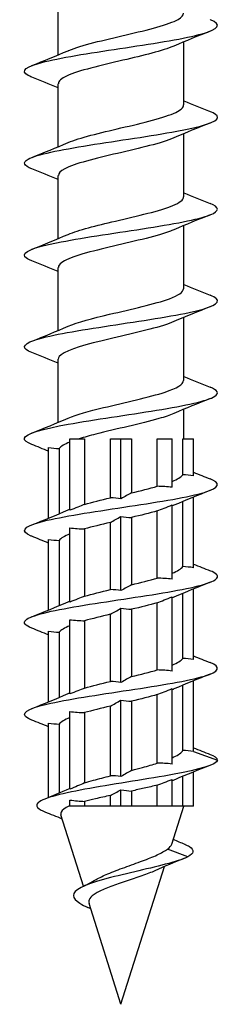
# Model space of a CAD drawing. Units: millimetres. Extents: x -23 to 52, y -173 to 80.
# Drawn here: x -4 to 4, y -80 to -39 of the extents above; entities that cross this region are included whole.
import ezdxf

# ---------------------------------------------------------------- set-up
doc = ezdxf.new("R2010")
doc.units = ezdxf.units.MM
doc.header["$LTSCALE"] = 3.80611

# ---------------------------------------------------------------- blocks, each defined once
blk = doc.blocks.new('ESCRFTZ80X160-Front')
for p, q in [((-0.1024, -4.7528), (-0.1024, -4.65)), ((0.1024, -4.8343), (0.1024, -4.7315)), ((-0.1024, -4.9024), (-0.1024, -4.7996)), ((0.1024, -4.9839), (0.1024, -4.8811)), ((-0.1024, -5.052), (-0.1024, -4.9492)), ((0.1024, -5.1335), (0.1024, -5.0307)), ((-0.1024, -5.2016), (-0.1024, -5.0988)), ((0.1024, -5.2831), (0.1024, -5.1803)), ((-0.1024, -5.3512), (-0.1024, -5.2484)), ((0.1024, -5.378), (0.1024, -5.3299)), ((-0.0835, -5.378), (-0.0592, -5.378)), ((-0.0835, -5.4945), (-0.0835, -5.378)), ((-0.0592, -5.378), (-0.0592, -5.4848)), ((-0.0172, -5.378), (0, -5.378)), ((-0.0172, -5.4741), (-0.0172, -5.378)), ((0, -5.378), (0.0172, -5.378)), ((0, -5.4758), (0, -5.378)), ((0.0172, -5.378), (0.0172, -5.4661)), ((0.0592, -5.378), (0.0835, -5.378)), ((0.0592, -5.4554), (0.0592, -5.378)), ((0.0835, -5.4571), (0.0835, -5.378)), ((0.1009, -5.378), (0.1181, -5.378)), ((0.1009, -5.4367), (0.1009, -5.378)), ((0.1181, -5.4384), (0.1181, -5.378)), ((-0.1181, -5.5073), (-0.1181, -5.3923)), ((-0.1009, -5.394), (-0.1009, -5.5002)), ((0.1009, -5.5863), (0.1009, -5.4801)), ((0.1181, -5.588), (0.1181, -5.473)), ((0.0592, -5.605), (0.0592, -5.4955)), ((0.0835, -5.6067), (0.0835, -5.4858)), ((-0.0172, -5.6237), (-0.0172, -5.5142)), ((0, -5.6254), (0, -5.5045)), ((0.0172, -5.5062), (0.0172, -5.6157)), ((-0.0835, -5.6441), (-0.0835, -5.5232)), ((-0.0592, -5.5249), (-0.0592, -5.6344)), ((-0.1181, -5.6569), (-0.1181, -5.5419)), ((-0.1009, -5.5436), (-0.1009, -5.6498)), ((0.1181, -5.7376), (0.1181, -5.6226)), ((0.0592, -5.7546), (0.0592, -5.6451)), ((0.0835, -5.7563), (0.0835, -5.6354)), ((0.1009, -5.7359), (0.1009, -5.6297)), ((0, -5.775), (0, -5.6541)), ((0.0172, -5.6558), (0.0172, -5.7653)), ((-0.0835, -5.7937), (-0.0835, -5.6728)), ((-0.0592, -5.6745), (-0.0592, -5.784)), ((-0.0172, -5.7733), (-0.0172, -5.6638)), ((-0.1181, -5.8065), (-0.1181, -5.6915)), ((-0.1009, -5.6932), (-0.1009, -5.7994)), ((0.1181, -5.8872), (0.1181, -5.7723)), ((0.0835, -5.9078), (0.0835, -5.785)), ((0.1009, -5.8859), (0.1009, -5.7793)), ((0, -5.9283), (0, -5.8037)), ((0.0172, -5.8054), (0.0172, -5.9181)), ((0.0592, -5.9065), (0.0592, -5.7948)), ((-0.0172, -5.927), (-0.0172, -5.8135)), ((-0.0835, -5.9488), (-0.0835, -5.8224)), ((-0.0592, -5.8241), (-0.0592, -5.9387)), ((-0.1181, -5.9623), (-0.1181, -5.8411)), ((-0.1009, -5.8428), (-0.1009, -5.9551)), ((0.1181, -5.8872), (0.1575, -5.9016)), ((0.0835, -5.9764), (0.0835, -5.9328)), ((0.1009, -5.9764), (0.1009, -5.9278)), ((0.1181, -5.9764), (0.1181, -5.9208)), ((0, -5.9764), (0, -5.9497)), ((0.0592, -5.9764), (0.0592, -5.9421)), ((-0.0172, -5.9764), (-0.0172, -5.959)), ((0.0172, -5.9518), (0.0172, -5.9764)), ((-0.0835, -5.9764), (-0.0848, -5.9764)), ((-0.0835, -5.9764), (-0.0835, -5.9665)), ((-0.0592, -5.9764), (-0.0835, -5.9764)), ((-0.0592, -5.9686), (-0.0592, -5.9764)), ((-0.0172, -5.9764), (-0.0592, -5.9764)), ((0, -5.9764), (-0.0172, -5.9764)), ((0.0172, -5.9764), (0, -5.9764)), ((0.0592, -5.9764), (0.0172, -5.9764)), ((0.0835, -5.9764), (0.0592, -5.9764)), ((0.0827, -6.0385), (0.1024, -5.9764)), ((0.1009, -5.9764), (0.0835, -5.9764)), ((0.1181, -5.9764), (0.1009, -5.9764)), ((-0.061, -6.1068), (-0.0978, -5.9908)), ((0.109, -6.0591), (0.0759, -6.0463)), ((0, -6.2992), (0.0712, -6.0747)), ((0, -6.2992), (-0.0521, -6.1349))]:
    blk.add_line(p, q)
for points, knots in [([(-0.1454, -4.7889), (-0.1476, -4.788), (-0.1495, -4.7872), (-0.1511, -4.7863), (-0.1652, -4.7788), (-0.1547, -4.7712), (-0.1238, -4.7637), (-0.0929, -4.7561), (-0.0424, -4.7485), (0.0075, -4.741), (0.0574, -4.7334), (0.1055, -4.7259), (0.1325, -4.7183), (0.1595, -4.7108), (0.1648, -4.7032), (0.1462, -4.6957), (0.1459, -4.6956), (0.1457, -4.6954), (0.1454, -4.6953)], [46.730169, 46.730169, 46.730169, 46.730169, 46.837824, 46.837824, 46.837824, 47.790202, 47.790202, 47.790202, 48.742453, 48.742453, 48.742453, 49.694577, 49.694577, 49.694577, 50.646575, 50.646575, 50.646575, 50.659203, 50.659203, 50.659203, 50.659203]), ([(-0.0862, -4.7459), (-0.0858, -4.7457), (-0.0854, -4.7456), (-0.0849, -4.7454), (-0.0647, -4.7369), (-0.0277, -4.7285), (0.0084, -4.7201), (0.0444, -4.7117), (0.0781, -4.7033), (0.0931, -4.6949), (0.0992, -4.6915), (0.1021, -4.6881), (0.1021, -4.6847)], [47.69256, 47.69256, 47.69256, 47.69256, 47.716123, 47.716123, 47.716123, 48.776664, 48.776664, 48.776664, 49.837048, 49.837048, 49.837048, 50.265482, 50.265482, 50.265482, 50.265482]), ([(0.0862, -4.7383), (0.0683, -4.746), (0.0364, -4.7537), (0.0033, -4.7614), (-0.033, -4.7699), (-0.0693, -4.7783), (-0.0879, -4.7868), (-0.0973, -4.791), (-0.102, -4.7953), (-0.102, -4.7996)], [-49.696813, -49.696813, -49.696813, -49.696813, -48.726737, -48.726737, -48.726737, -47.662007, -47.662007, -47.662007, -47.12389, -47.12389, -47.12389, -47.12389]), ([(-0.0862, -4.8955), (-0.0677, -4.8876), (-0.0342, -4.8796), (0, -4.8717), (0.0362, -4.8633), (0.0717, -4.8548), (0.0893, -4.8464), (0.0978, -4.8424), (0.102, -4.8383), (0.102, -4.8343)], [41.409374, 41.409374, 41.409374, 41.409374, 42.411028, 42.411028, 42.411028, 43.472369, 43.472369, 43.472369, 43.982297, 43.982297, 43.982297, 43.982297]), ([(-0.1452, -4.9385), (-0.1586, -4.9332), (-0.1611, -4.9278), (-0.1513, -4.9225), (-0.1375, -4.9149), (-0.0994, -4.9073), (-0.0521, -4.8998), (-0.0049, -4.8922), (0.0501, -4.8846), (0.0909, -4.8771), (0.1318, -4.8695), (0.1574, -4.862), (0.1575, -4.8544), (0.1575, -4.8512), (0.1532, -4.8481), (0.1451, -4.845)], [40.446984, 40.446984, 40.446984, 40.446984, 41.120842, 41.120842, 41.120842, 42.073999, 42.073999, 42.073999, 43.027025, 43.027025, 43.027025, 43.979919, 43.979919, 43.979919, 44.376018, 44.376018, 44.376018, 44.376018]), ([(0.0863, -4.8879), (0.0669, -4.8963), (0.0305, -4.9047), (-0.0054, -4.9131), (-0.0414, -4.9214), (-0.0757, -4.9298), (-0.0917, -4.9382), (-0.0987, -4.9419), (-0.1021, -4.9455), (-0.102, -4.9492)], [-43.413627, -43.413627, -43.413627, -43.413627, -42.358486, -42.358486, -42.358486, -41.30136, -41.30136, -41.30136, -40.840704, -40.840704, -40.840704, -40.840704]), ([(-0.0862, -5.0451), (-0.0693, -5.0379), (-0.0401, -5.0306), (-0.0091, -5.0234), (0.027, -5.015), (0.0643, -5.0065), (0.0846, -4.9981), (0.0961, -4.9934), (0.102, -4.9886), (0.102, -4.9839)], [35.126189, 35.126189, 35.126189, 35.126189, 36.039521, 36.039521, 36.039521, 37.101855, 37.101855, 37.101855, 37.699112, 37.699112, 37.699112, 37.699112]), ([(-0.1452, -5.0881), (-0.151, -5.0859), (-0.1548, -5.0837), (-0.1565, -5.0814), (-0.1621, -5.0738), (-0.1423, -5.0663), (-0.1049, -5.0587), (-0.0676, -5.0511), (-0.0137, -5.0436), (0.0351, -5.036), (0.0839, -5.0284), (0.1264, -5.0208), (0.1455, -5.0133), (0.1613, -5.007), (0.1609, -5.0008), (0.1453, -4.9946)], [34.163799, 34.163799, 34.163799, 34.163799, 34.444993, 34.444993, 34.444993, 35.399093, 35.399093, 35.399093, 36.353055, 36.353055, 36.353055, 37.306882, 37.306882, 37.306882, 38.092832, 38.092832, 38.092832, 38.092832]), ([(0.0862, -5.0375), (0.084, -5.0385), (0.0816, -5.0394), (0.079, -5.0404), (0.0558, -5.0489), (0.0168, -5.0574), (-0.019, -5.0658), (-0.0547, -5.0743), (-0.0858, -5.0827), (-0.0972, -5.0912), (-0.1006, -5.0937), (-0.1022, -5.0963), (-0.1021, -5.0988)], [-37.130442, -37.130442, -37.130442, -37.130442, -37.010082, -37.010082, -37.010082, -35.941803, -35.941803, -35.941803, -34.876627, -34.876627, -34.876627, -34.557519, -34.557519, -34.557519, -34.557519]), ([(-0.1454, -5.2377), (-0.162, -5.2311), (-0.1611, -5.2244), (-0.1423, -5.2178), (-0.1208, -5.2102), (-0.0764, -5.2026), (-0.0271, -5.1951), (0.0223, -5.1875), (0.0754, -5.1799), (0.111, -5.1723), (0.1465, -5.1647), (0.1636, -5.1572), (0.1553, -5.1496), (0.1533, -5.1478), (0.1499, -5.146), (0.1453, -5.1442)], [27.880613, 27.880613, 27.880613, 27.880613, 28.717482, 28.717482, 28.717482, 29.672418, 29.672418, 29.672418, 30.627212, 30.627212, 30.627212, 31.581867, 31.581867, 31.581867, 31.809647, 31.809647, 31.809647, 31.809647]), ([(-0.0861, -5.1947), (-0.0709, -5.1882), (-0.0461, -5.1817), (-0.0186, -5.1752), (0.017, -5.1668), (0.0558, -5.1584), (0.0789, -5.1499), (0.0939, -5.1444), (0.1019, -5.139), (0.1021, -5.1335)], [28.843004, 28.843004, 28.843004, 28.843004, 29.661924, 29.661924, 29.661924, 30.725289, 30.725289, 30.725289, 31.415927, 31.415927, 31.415927, 31.415927]), ([(0.0861, -5.1871), (0.0814, -5.1892), (0.0758, -5.1912), (0.0693, -5.1933), (0.0424, -5.2018), (0.0016, -5.2103), (-0.033, -5.2188), (-0.0675, -5.2273), (-0.0944, -5.2357), (-0.1008, -5.2442), (-0.1018, -5.2456), (-0.1023, -5.247), (-0.1023, -5.2484)], [-30.847257, -30.847257, -30.847257, -30.847257, -30.58914, -30.58914, -30.58914, -29.516614, -29.516614, -29.516614, -28.450713, -28.450713, -28.450713, -28.274334, -28.274334, -28.274334, -28.274334]), ([(-0.0861, -5.3444), (-0.0727, -5.3387), (-0.0522, -5.333), (-0.0287, -5.3273), (0.0062, -5.3188), (0.0462, -5.3104), (0.072, -5.3019), (0.0912, -5.2956), (0.1019, -5.2894), (0.1022, -5.2831)], [22.559819, 22.559819, 22.559819, 22.559819, 23.278018, 23.278018, 23.278018, 24.34245, 24.34245, 24.34245, 25.132741, 25.132741, 25.132741, 25.132741]), ([(-0.1451, -5.3873), (-0.1539, -5.3839), (-0.1582, -5.3805), (-0.1574, -5.3771), (-0.1555, -5.3695), (-0.128, -5.3619), (-0.0859, -5.3543), (-0.0439, -5.3467), (0.0116, -5.3391), (0.0582, -5.3315), (0.1048, -5.3239), (0.1413, -5.3164), (0.1531, -5.3088), (0.1608, -5.3038), (0.1577, -5.2988), (0.1452, -5.2938)], [21.597428, 21.597428, 21.597428, 21.597428, 22.028914, 22.028914, 22.028914, 22.984859, 22.984859, 22.984859, 23.940658, 23.940658, 23.940658, 24.896311, 24.896311, 24.896311, 25.526462, 25.526462, 25.526462, 25.526462]), ([(0.086, -5.3368), (0.0796, -5.3396), (0.0714, -5.3424), (0.0618, -5.3452), (0.0329, -5.3536), (-0.0079, -5.362), (-0.041, -5.3704), (-0.0509, -5.3729), (-0.0601, -5.3754), (-0.0681, -5.378)], [-24.564071, -24.564071, -24.564071, -24.564071, -24.20968, -24.20968, -24.20968, -23.149847, -23.149847, -23.149847, -22.833688, -22.833688, -22.833688, -22.833688]), ([(-0.1454, -5.5369), (-0.1458, -5.5368), (-0.1462, -5.5366), (-0.1465, -5.5365), (-0.1649, -5.5289), (-0.1592, -5.5213), (-0.1315, -5.5137), (-0.1039, -5.5061), (-0.0552, -5.4985), (-0.005, -5.4909), (0.0452, -5.4833), (0.0955, -5.4757), (0.1258, -5.4681), (0.156, -5.4605), (0.1653, -5.453), (0.1499, -5.4454), (0.1486, -5.4447), (0.1471, -5.444), (0.1454, -5.4434)], [15.314243, 15.314243, 15.314243, 15.314243, 15.333131, 15.333131, 15.333131, 16.290123, 16.290123, 16.290123, 17.246963, 17.246963, 17.246963, 18.203652, 18.203652, 18.203652, 19.160191, 19.160191, 19.160191, 19.243277, 19.243277, 19.243277, 19.243277]), ([(-0.1451, -5.6865), (-0.1563, -5.6821), (-0.1601, -5.6777), (-0.1554, -5.6733), (-0.1472, -5.6657), (-0.1137, -5.6581), (-0.0685, -5.6505), (-0.0232, -5.6429), (0.0327, -5.6353), (0.0766, -5.6277), (0.1205, -5.6201), (0.1513, -5.6125), (0.1566, -5.6049), (0.1594, -5.6009), (0.1551, -5.5969), (0.1451, -5.593)], [9.031057, 9.031057, 9.031057, 9.031057, 9.587951, 9.587951, 9.587951, 10.545869, 10.545869, 10.545869, 11.503631, 11.503631, 11.503631, 12.461237, 12.461237, 12.461237, 12.960091, 12.960091, 12.960091, 12.960091]), ([(-0.1454, -5.8361), (-0.148, -5.8351), (-0.1503, -5.8341), (-0.152, -5.833), (-0.1652, -5.8254), (-0.1532, -5.8178), (-0.1209, -5.8102), (-0.0886, -5.8026), (-0.037, -5.795), (0.0131, -5.7874), (0.0633, -5.7798), (0.1106, -5.7722), (0.136, -5.7646), (0.1604, -5.7572), (0.1639, -5.7499), (0.1454, -5.7426)], [2.747872, 2.747872, 2.747872, 2.747872, 2.878081, 2.878081, 2.878081, 3.837115, 3.837115, 3.837115, 4.795987, 4.795987, 4.795987, 5.754699, 5.754699, 5.754699, 6.676906, 6.676906, 6.676906, 6.676906]), ([(0.0835, -5.8976), (0.0875, -5.8959), (0.0909, -5.8941), (0.0965, -5.8905), (0.0987, -5.8887), (0.1004, -5.8866), (0.1007, -5.8863), (0.1009, -5.8859)], [0.8113725, 0.8113725, 0.8113725, 0.8113725, 0.8656753, 0.8656753, 0.9213836, 0.9213836, 0.9317314, 0.9317314, 0.9317314, 0.9317314]), ([(0.1575, -5.9016), (0.1554, -5.9092), (0.1275, -5.9168), (0.0866, -5.9245), (0.0454, -5.9321), (-0.0076, -5.9398), (-0.0507, -5.9475), (-0.094, -5.9552), (-0.126, -5.9629), (-0.1349, -5.9706), (-0.1409, -5.9758), (-0.1362, -5.981), (-0.1232, -5.9862)], [0, 0, 0, 0, 0.961793, 0.961793, 0.961793, 1.927427, 1.927427, 1.927427, 2.89797, 2.89797, 2.89797, 3.554393, 3.554393, 3.554393, 3.554393]), ([(0.0172, -5.9181), (0.0234, -5.9166), (0.0294, -5.915), (0.0438, -5.911), (0.0518, -5.9088), (0.0592, -5.9065)], [0.5999209, 0.5999209, 0.5999209, 0.5999209, 0.6492565, 0.6492565, 0.7204641, 0.7204641, 0.7204641, 0.7204641]), ([(-0.0592, -5.9387), (-0.0546, -5.9372), (-0.0498, -5.9358), (-0.036, -5.9319), (-0.0267, -5.9294), (-0.0172, -5.927)], [0.3884689, 0.3884689, 0.3884689, 0.3884689, 0.4328377, 0.4328377, 0.5090093, 0.5090093, 0.5090093, 0.5090093]), ([(0.0592, -5.9421), (0.0525, -5.9439), (0.0453, -5.9456), (0.0311, -5.9488), (0.0242, -5.9503), (0.0172, -5.9518)], [0.2543349, 0.2543349, 0.2543349, 0.2543349, 0.3181744, 0.3181744, 0.3736732, 0.3736732, 0.3736732, 0.3736732]), ([(-0.0172, -5.959), (-0.0256, -5.9608), (-0.0338, -5.9626), (-0.0478, -5.9658), (-0.0537, -5.9672), (-0.0592, -5.9686)], [0.4636714, 0.4636714, 0.4636714, 0.4636714, 0.5302907, 0.5302907, 0.5829322, 0.5829322, 0.5829322, 0.5829322]), ([(-0.0848, -5.9764), (-0.0915, -5.9796), (-0.0958, -5.9828), (-0.0982, -5.9876), (-0.0983, -5.9892), (-0.0978, -5.9908)], [0, 0, 0, 0, 0.1054921, 0.1054921, 0.1564289, 0.1564289, 0.1564289, 0.1564289]), ([(-0.0407, -6.096), (-0.0352, -6.0928), (-0.0287, -6.0898), (-0.0129, -6.0831), (-0.0035, -6.0796), (0.016, -6.0725), (0.0259, -6.069), (0.0439, -6.0623), (0.0519, -6.0591), (0.0659, -6.0526), (0.0717, -6.0495), (0.0759, -6.0463)], [0.4527106, 0.4527106, 0.4527106, 0.4527106, 0.517281, 0.517281, 0.5940983, 0.5940983, 0.6737314, 0.6737314, 0.7491452, 0.7491452, 0.8272123, 0.8272123, 0.8272123, 0.8272123]), ([(0.1038, -6.0384), (0.1069, -6.0397), (0.1095, -6.041), (0.1116, -6.0423), (0.1204, -6.0479), (0.1192, -6.0535), (0.109, -6.0591)], [5.7469735, 5.7469735, 5.7469735, 5.7469735, 5.9117204, 5.9117204, 5.9117204, 6.6138793, 6.6138793, 6.6138793, 6.6138793]), ([(0.109, -6.0591), (0.0919, -6.0671), (0.0569, -6.0752), (0.0224, -6.0833), (-0.0141, -6.0918), (-0.0483, -6.1003), (-0.0651, -6.1088), (-0.082, -6.1175), (-0.0808, -6.1261), (-0.0669, -6.1347), (-0.0632, -6.137), (-0.0588, -6.1392), (-0.0538, -6.1415)], [0, 0, 0, 0, 1.017091, 1.017091, 1.017091, 2.091133, 2.091133, 2.091133, 3.176293, 3.176293, 3.176293, 3.462984, 3.462984, 3.462984, 3.462984]), ([(0.0552, -6.0818), (0.0538, -6.0824), (0.0523, -6.0831), (0.044, -6.0865), (0.0362, -6.0894), (0.0193, -6.0951), (0.0105, -6.098), (-0.0066, -6.1037), (-0.0147, -6.1066), (-0.0293, -6.1124), (-0.0355, -6.1152), (-0.0453, -6.121), (-0.0489, -6.1239), (-0.0525, -6.1295), (-0.053, -6.1322), (-0.0521, -6.1349)], [0.0585588, 0.0585588, 0.0585588, 0.0585588, 0.0751123, 0.0751123, 0.1478133, 0.1478133, 0.2181126, 0.2181126, 0.2860216, 0.2860216, 0.3515532, 0.3515532, 0.4147227, 0.4147227, 0.4707162, 0.4707162, 0.4707162, 0.4707162])]:
    blk.add_open_spline(points, degree=3, knots=knots)
for points in [[(0.1454, -4.7141), (0.1256, -4.7219), (0.1057, -4.7299), (0.0863, -4.7383)], [(-0.1454, -4.7702), (-0.1256, -4.7623), (-0.1057, -4.7543), (-0.0863, -4.7459)], [(-0.1024, -4.8063), (-0.1166, -4.8003), (-0.131, -4.7946), (-0.1454, -4.7889)], [(0.1024, -4.8276), (0.1166, -4.8335), (0.131, -4.8393), (0.1454, -4.845)], [(0.1454, -4.8637), (0.1256, -4.8715), (0.1057, -4.8795), (0.0863, -4.8879)], [(-0.1454, -4.9198), (-0.1256, -4.9119), (-0.1057, -4.9039), (-0.0863, -4.8955)], [(-0.1024, -4.9559), (-0.1166, -4.95), (-0.131, -4.9442), (-0.1454, -4.9385)], [(0.1024, -4.9772), (0.1166, -4.9831), (0.131, -4.9889), (0.1454, -4.9946)], [(0.1454, -5.0133), (0.1256, -5.0211), (0.1057, -5.0291), (0.0863, -5.0375)], [(-0.1454, -5.0694), (-0.1256, -5.0615), (-0.1057, -5.0535), (-0.0863, -5.0451)], [(-0.1024, -5.1055), (-0.1166, -5.0996), (-0.131, -5.0938), (-0.1454, -5.0881)], [(0.1024, -5.1268), (0.1166, -5.1327), (0.131, -5.1385), (0.1454, -5.1442)], [(0.1454, -5.1629), (0.1256, -5.1708), (0.1057, -5.1787), (0.0863, -5.1871)], [(-0.1454, -5.219), (-0.1256, -5.2111), (-0.1057, -5.2032), (-0.0863, -5.1947)], [(-0.1024, -5.2551), (-0.1166, -5.2492), (-0.131, -5.2434), (-0.1454, -5.2377)], [(0.1024, -5.2764), (0.1166, -5.2823), (0.131, -5.2881), (0.1454, -5.2938)], [(0.1454, -5.3125), (0.1256, -5.3204), (0.1057, -5.3283), (0.0863, -5.3368)], [(-0.1454, -5.3686), (-0.1256, -5.3607), (-0.1057, -5.3528), (-0.0863, -5.3444)], [(-0.1181, -5.3982), (-0.1272, -5.3946), (-0.1363, -5.3909), (-0.1454, -5.3873)], [(-0.0835, -5.3833), (-0.0923, -5.3869), (-0.0983, -5.3904), (-0.1009, -5.394)], [(-0.1181, -5.3923), (-0.1124, -5.3932), (-0.1066, -5.3938), (-0.1009, -5.394)], [(0.0835, -5.4474), (0.0923, -5.4438), (0.0983, -5.4403), (0.1009, -5.4367)], [(0.1181, -5.4384), (0.1124, -5.4375), (0.1066, -5.4369), (0.1009, -5.4367)], [(0.1181, -5.4325), (0.1272, -5.4362), (0.1363, -5.4398), (0.1454, -5.4434)], [(0.0172, -5.4661), (0.0122, -5.4689), (0.0064, -5.4722), (0, -5.4758)], [(0.0172, -5.4661), (0.0323, -5.4625), (0.0467, -5.459), (0.0592, -5.4554)], [(0.0835, -5.4571), (0.0754, -5.4562), (0.0673, -5.4556), (0.0592, -5.4554)], [(0.1454, -5.4621), (0.1256, -5.47), (0.1057, -5.4779), (0.0863, -5.4864)], [(-0.0592, -5.4848), (-0.0662, -5.4876), (-0.0744, -5.4909), (-0.0835, -5.4945)], [(-0.0592, -5.4848), (-0.0467, -5.4812), (-0.0323, -5.4777), (-0.0172, -5.4741)], [(0, -5.4758), (-0.0057, -5.4749), (-0.0115, -5.4743), (-0.0172, -5.4741)], [(-0.1454, -5.5182), (-0.1256, -5.5104), (-0.1057, -5.5024), (-0.0863, -5.494)], [(-0.0863, -5.494), (-0.0854, -5.4936), (-0.0845, -5.4932), (-0.0835, -5.4928)], [(0.0592, -5.4955), (0.0467, -5.4991), (0.0323, -5.5026), (0.0172, -5.5062)], [(0.0592, -5.4955), (0.0662, -5.4927), (0.0744, -5.4894), (0.0835, -5.4858)], [(0.0863, -5.4864), (0.0854, -5.4867), (0.0845, -5.4871), (0.0835, -5.4875)], [(-0.0172, -5.5142), (-0.0323, -5.5178), (-0.0467, -5.5213), (-0.0592, -5.5249)], [(-0.0172, -5.5142), (-0.0122, -5.5114), (-0.0064, -5.5081), (0, -5.5045)], [(0, -5.5045), (0.0057, -5.5054), (0.0115, -5.506), (0.0172, -5.5062)], [(-0.0835, -5.5329), (-0.0923, -5.5365), (-0.0983, -5.54), (-0.1009, -5.5436)], [(-0.0835, -5.5232), (-0.0754, -5.5241), (-0.0673, -5.5247), (-0.0592, -5.5249)], [(-0.1181, -5.5478), (-0.1272, -5.5442), (-0.1363, -5.5405), (-0.1454, -5.5369)], [(-0.1181, -5.5419), (-0.1124, -5.5428), (-0.1066, -5.5434), (-0.1009, -5.5436)], [(0.0835, -5.597), (0.0923, -5.5934), (0.0983, -5.5899), (0.1009, -5.5863)], [(0.1181, -5.588), (0.1124, -5.5871), (0.1066, -5.5865), (0.1009, -5.5863)], [(0.1181, -5.5821), (0.1272, -5.5858), (0.1363, -5.5894), (0.1454, -5.593)], [(0.0172, -5.6157), (0.0323, -5.6121), (0.0467, -5.6086), (0.0592, -5.605)], [(0.0835, -5.6067), (0.0754, -5.6058), (0.0673, -5.6052), (0.0592, -5.605)], [(0.1454, -5.6117), (0.1256, -5.6196), (0.1057, -5.6276), (0.0863, -5.636)], [(-0.0592, -5.6344), (-0.0467, -5.6308), (-0.0323, -5.6273), (-0.0172, -5.6237)], [(0, -5.6254), (-0.0057, -5.6245), (-0.0115, -5.6239), (-0.0172, -5.6237)], [(0.0172, -5.6157), (0.0122, -5.6185), (0.0064, -5.6218), (0, -5.6254)], [(-0.1454, -5.6678), (-0.1256, -5.66), (-0.1057, -5.652), (-0.0863, -5.6436)], [(-0.0863, -5.6436), (-0.0854, -5.6432), (-0.0845, -5.6428), (-0.0835, -5.6424)], [(-0.0592, -5.6344), (-0.0662, -5.6372), (-0.0744, -5.6405), (-0.0835, -5.6441)], [(0.0592, -5.6451), (0.0467, -5.6487), (0.0323, -5.6523), (0.0172, -5.6558)], [(0.0592, -5.6451), (0.0662, -5.6423), (0.0744, -5.639), (0.0835, -5.6354)], [(0.0863, -5.636), (0.0854, -5.6363), (0.0845, -5.6367), (0.0835, -5.6371)], [(-0.0172, -5.6638), (-0.0122, -5.661), (-0.0064, -5.6577), (0, -5.6541)], [(0, -5.6541), (0.0057, -5.655), (0.0115, -5.6556), (0.0172, -5.6558)], [(-0.0835, -5.6728), (-0.0754, -5.6737), (-0.0673, -5.6743), (-0.0592, -5.6745)], [(-0.0172, -5.6638), (-0.0323, -5.6674), (-0.0467, -5.671), (-0.0592, -5.6745)], [(-0.1181, -5.6975), (-0.1272, -5.6938), (-0.1363, -5.6901), (-0.1454, -5.6865)], [(-0.1181, -5.6915), (-0.1124, -5.6924), (-0.1066, -5.693), (-0.1009, -5.6932)], [(-0.0835, -5.6825), (-0.0923, -5.6861), (-0.0983, -5.6897), (-0.1009, -5.6932)], [(0.0835, -5.7466), (0.0923, -5.743), (0.0983, -5.7395), (0.1009, -5.7359)], [(0.1181, -5.7376), (0.1124, -5.7367), (0.1066, -5.7361), (0.1009, -5.7359)], [(0.1181, -5.7317), (0.1272, -5.7354), (0.1363, -5.739), (0.1454, -5.7426)], [(0.0172, -5.7653), (0.0323, -5.7617), (0.0467, -5.7582), (0.0592, -5.7546)], [(0.0835, -5.7563), (0.0754, -5.7554), (0.0673, -5.7548), (0.0592, -5.7546)], [(-0.0592, -5.784), (-0.0467, -5.7804), (-0.0323, -5.7769), (-0.0172, -5.7733)], [(0, -5.775), (-0.0057, -5.7741), (-0.0115, -5.7735), (-0.0172, -5.7733)], [(0.0172, -5.7653), (0.0122, -5.7681), (0.0064, -5.7714), (0, -5.775)], [(0.1454, -5.7613), (0.1256, -5.7692), (0.1057, -5.7772), (0.0863, -5.7856)], [(-0.0592, -5.784), (-0.0662, -5.7868), (-0.0744, -5.7901), (-0.0835, -5.7937)], [(0.0592, -5.7948), (0.0662, -5.7919), (0.0744, -5.7886), (0.0835, -5.785)], [(0.0863, -5.7856), (0.0854, -5.786), (0.0845, -5.7863), (0.0835, -5.7867)], [(-0.1454, -5.8174), (-0.1256, -5.8096), (-0.1057, -5.8016), (-0.0863, -5.7932)], [(-0.0863, -5.7932), (-0.0854, -5.7928), (-0.0845, -5.7924), (-0.0835, -5.792)], [(-0.0172, -5.8135), (-0.0122, -5.8106), (-0.0064, -5.8073), (0, -5.8037)], [(0, -5.8037), (0.0057, -5.8046), (0.0115, -5.8052), (0.0172, -5.8054)], [(0.0592, -5.7948), (0.0467, -5.7983), (0.0323, -5.8019), (0.0172, -5.8054)], [(-0.0172, -5.8135), (-0.0323, -5.817), (-0.0467, -5.8206), (-0.0592, -5.8241)], [(-0.1181, -5.8471), (-0.1272, -5.8434), (-0.1363, -5.8397), (-0.1454, -5.8361)], [(-0.0835, -5.8322), (-0.0923, -5.8357), (-0.0983, -5.8393), (-0.1009, -5.8428)], [(-0.0835, -5.8224), (-0.0754, -5.8233), (-0.0673, -5.8239), (-0.0592, -5.8241)], [(-0.1181, -5.8411), (-0.1124, -5.842), (-0.1066, -5.8426), (-0.1009, -5.8428)], [(0.1181, -5.8872), (0.1124, -5.8864), (0.1067, -5.8859), (0.1009, -5.8859)], [(0.1181, -5.8813), (0.1272, -5.885), (0.1363, -5.8886), (0.1454, -5.8922)], [(0.1575, -5.9016), (0.1575, -5.8984), (0.1531, -5.8953), (0.1451, -5.8922)], [(0.0172, -5.9181), (0.0123, -5.921), (0.0065, -5.9245), (0, -5.9283)], [(0.0835, -5.9078), (0.075, -5.9069), (0.0669, -5.9065), (0.0592, -5.9065)], [(0.145, -5.9102), (0.1261, -5.9176), (0.1073, -5.9251), (0.0887, -5.9329)], [(0, -5.9283), (-0.0061, -5.9274), (-0.0118, -5.927), (-0.0172, -5.927)], [(0.0592, -5.9421), (0.0666, -5.9393), (0.0742, -5.9364), (0.0835, -5.9328)], [(0.0887, -5.9329), (0.0871, -5.9335), (0.0854, -5.9342), (0.0835, -5.9349)], [(-0.1251, -5.9651), (-0.1112, -5.9595), (-0.0974, -5.9537), (-0.0838, -5.9476)], [(-0.0838, -5.9476), (-0.0837, -5.9476), (-0.0836, -5.9475), (-0.0835, -5.9475)], [(-0.0592, -5.9387), (-0.0664, -5.9417), (-0.0745, -5.9451), (-0.0835, -5.9488)], [(-0.0172, -5.959), (-0.0121, -5.9563), (-0.0066, -5.9532), (0, -5.9497)], [(0, -5.9497), (0.006, -5.9508), (0.0117, -5.9515), (0.0172, -5.9518)], [(-0.0835, -5.9759), (-0.084, -5.9761), (-0.0844, -5.9762), (-0.0848, -5.9764)], [(-0.0835, -5.9665), (-0.0748, -5.9677), (-0.0668, -5.9683), (-0.0592, -5.9686)], [(-0.0957, -5.9975), (-0.1049, -5.9936), (-0.1142, -5.9899), (-0.1235, -5.9862)], [(0.0852, -6.0304), (0.0914, -6.0331), (0.0976, -6.0358), (0.1039, -6.0384)], [(0.0759, -6.0463), (0.0796, -6.0437), (0.0818, -6.0411), (0.0827, -6.0385)], [(0.1038, -6.0613), (0.0874, -6.0679), (0.071, -6.0746), (0.0552, -6.0818)], [(-0.0641, -6.1084), (-0.0561, -6.1044), (-0.0482, -6.1003), (-0.0407, -6.096)], [(-0.0494, -6.1436), (-0.0508, -6.1429), (-0.0523, -6.1422), (-0.0538, -6.1415)]]:
    blk.add_open_spline(points, degree=3)

msp = doc.modelspace()

# ---------------------------------------------------------------- block references
at = {"xscale": 25.4, "yscale": 25.4, "zscale": 25.4}
msp.add_blockref('ESCRFTZ80X160-Front', (0, 80), dxfattribs=at)

doc.saveas('drawing.dxf')
